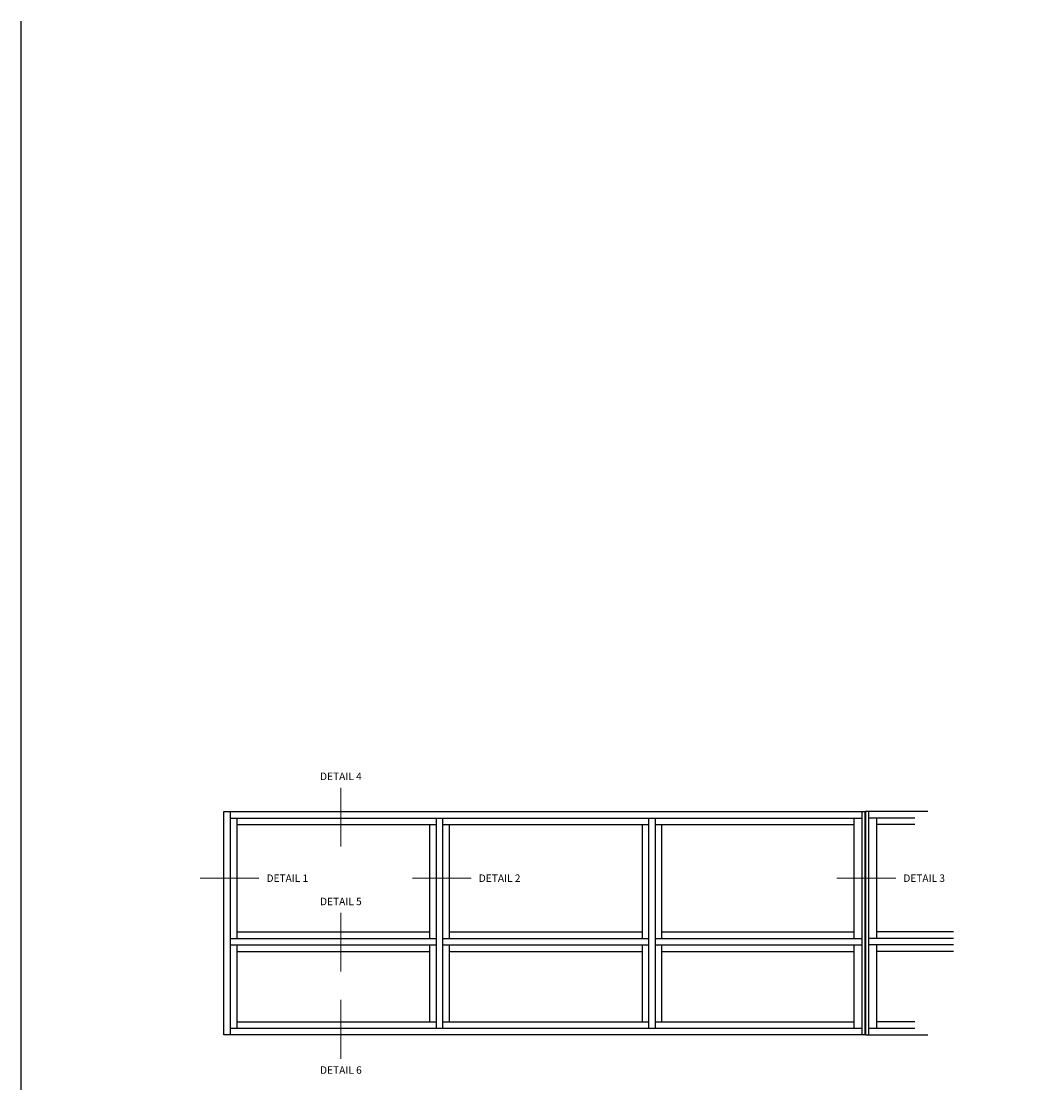
# Model space of a CAD drawing. Extents: x 0 to 122, y 0 to 72.
# Drawn here: x 0 to 34, y 36 to 72 of the extents above; entities that cross this region are included whole.
import ezdxf
from ezdxf.enums import TextEntityAlignment as Align

# ---------------------------------------------------------------- set-up
doc = ezdxf.new("R2010")
doc.units = 0
doc.header["$MEASUREMENT"] = 0
doc.layers.get('0').update_dxf_attribs({"color": 4, "linetype": 'CONTINUOUS'})
doc.layers.add('FORMAT', color=7, linetype='CONTINUOUS')
doc.layers.add('Text', color=3, linetype='CONTINUOUS')
doc.styles.get("Standard").update_dxf_attribs({"font": 'arial.ttf'})

msp = doc.modelspace()

# ---------------------------------------------------------------- linework, layer by layer
for p, q in [((6.804837, 45.587524), (28.338807, 45.587524)), ((6.804837, 38.088054), (6.804837, 45.587524)), ((6.804837, 45.587524), (7.242337, 45.587524)), ((7.023587, 38.088054), (7.023587, 45.587524)), ((7.023587, 45.368775), (28.223956, 45.368775)), ((7.242337, 41.329328), (7.242337, 45.368775)), ((13.935953, 38.306803), (13.935953, 45.368775)), ((14.154703, 38.306803), (14.154703, 45.368775)), ((21.067065, 38.306803), (21.067065, 45.368775)), ((21.285815, 38.306803), (21.285815, 45.368775)), ((27.955995, 41.329328), (27.955995, 45.368775)), ((28.223956, 38.088054), (28.223956, 45.587524)), ((28.323182, 38.088054), (28.323182, 45.587524)), ((30.431002, 45.587524), (28.338807, 45.587524)), ((28.354432, 38.088054), (28.354432, 45.587524)), ((28.453658, 38.088054), (28.453658, 45.587524)), ((29.993503, 45.368775), (28.453658, 45.368775)), ((28.72162, 41.329328), (28.72162, 45.368775)), ((7.242337, 45.150025), (13.935953, 45.150025)), ((13.717203, 41.329328), (13.717203, 45.150025)), ((14.154703, 45.150025), (21.067065, 45.150025)), ((14.373453, 41.329328), (14.373453, 45.150025)), ((20.848315, 41.329328), (20.848315, 45.150025)), ((21.285815, 45.150025), (27.955995, 45.150025)), ((21.504565, 41.329328), (21.504565, 45.150025)), ((29.993503, 45.150025), (28.72162, 45.150025)), ((7.242337, 41.548078), (13.717203, 41.548078)), ((14.373453, 41.548078), (20.848315, 41.548078)), ((21.504565, 41.548078), (27.955995, 41.548078)), ((31.288823, 41.548078), (28.72162, 41.548078)), ((7.023587, 41.329328), (13.935953, 41.329328)), ((7.023587, 41.110578), (13.935953, 41.110578)), ((7.242337, 38.306803), (7.242337, 41.110578)), ((13.717203, 38.525553), (13.717203, 41.110578)), ((14.154703, 41.329328), (21.067065, 41.329328)), ((14.154703, 41.110578), (21.067065, 41.110578)), ((14.373453, 38.525553), (14.373453, 41.110578)), ((20.848315, 38.525553), (20.848315, 41.110578)), ((21.285815, 41.329328), (28.223956, 41.329328)), ((21.285815, 41.110578), (28.223956, 41.110578)), ((21.504565, 38.525553), (21.504565, 41.110578)), ((27.955995, 38.306803), (27.955995, 41.110578)), ((31.288823, 41.329328), (28.453658, 41.329328)), ((31.288823, 41.110578), (28.453658, 41.110578)), ((28.72162, 38.306803), (28.72162, 41.110578)), ((7.242337, 40.891828), (13.717203, 40.891828)), ((14.373453, 40.891828), (20.848315, 40.891828)), ((21.504565, 40.891828), (27.955995, 40.891828)), ((31.288823, 40.891828), (28.72162, 40.891828)), ((7.242337, 38.525553), (13.935953, 38.525553)), ((14.154703, 38.525553), (21.067065, 38.525553)), ((21.285815, 38.525553), (27.955995, 38.525553)), ((29.993503, 38.525553), (28.72162, 38.525553)), ((28.223956, 38.306803), (7.023587, 38.306803)), ((29.993503, 38.306803), (28.453658, 38.306803)), ((28.338807, 38.088054), (6.804837, 38.088054)), ((28.338807, 38.088054), (30.431002, 38.088054))]:
    msp.add_line(p, q)
at = {"layer": 'FORMAT'}
msp.add_lwpolyline([(122.238593, 0), (0, 0), (0, 72.112629)], dxfattribs=at)
at = {"layer": 'Text', "const_width": 0.03}
for points in [[(10.72977, 44.408044), (10.72977, 46.392031)], [(6, 43.349052), (7.983987, 43.349052)], [(13.124497, 43.349052), (15.108484, 43.349052)], [(27.373492, 43.349052), (29.357479, 43.349052)], [(10.72977, 40.209006), (10.72977, 42.192993)], [(10.72977, 37.283547), (10.72977, 39.267534)]]:
    msp.add_lwpolyline(points, dxfattribs=at)

# ---------------------------------------------------------------- texts
at = {"layer": 'Text'}
for s, p in [('DETAIL 4', (10.72977, 46.642031)), ('DETAIL 5', (10.72977, 42.442993))]:
    msp.add_text(s, height=0.25, dxfattribs=at).set_placement(p, align=Align.CENTER)
for s, p in [('DETAIL 1', (8.233987, 43.349052)), ('DETAIL 2', (15.358484, 43.349052)), ('DETAIL 3', (29.607479, 43.349052))]:
    msp.add_text(s, height=0.25, dxfattribs=at).set_placement(p, align=Align.MIDDLE_LEFT)
msp.add_text('DETAIL 6', height=0.25, dxfattribs=at).set_placement((10.72977, 37.033547), align=Align.TOP_CENTER)

doc.saveas('drawing.dxf')
